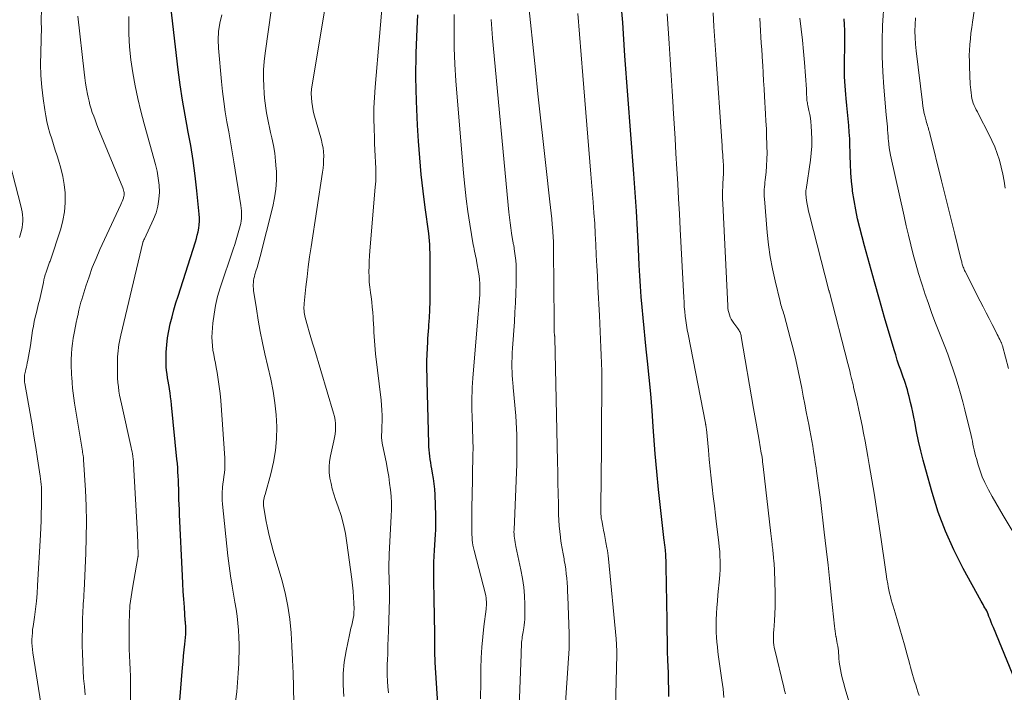
# Model space of a CAD drawing. Units: feet. Extents: x 1950000 to 1955049, y 510000 to 515012.
# Drawn here: x 1952714 to 1952957, y 510713 to 510879 of the extents above; entities that cross this region are included whole.
import ezdxf

# ---------------------------------------------------------------- set-up
doc = ezdxf.new("R2010")
doc.units = ezdxf.units.FT
doc.header["$LTSCALE"] = 100
doc.header["$MEASUREMENT"] = 0
doc.layers.add('CONTOUR INDEX', color=32, linetype='Continuous', lineweight=25)
doc.layers.add('CONTOUR INTERMEDIATE', color=40, linetype='Continuous', lineweight=15)

msp = doc.modelspace()

# ---------------------------------------------------------------- linework, layer by layer
at = {"layer": 'CONTOUR INDEX', "flags": 128}
for points, elevation in [([(1952752.01, 510695.73), (1952753.94, 510719.26), (1952754.06, 510720.7), (1952754.19, 510722.13), (1952754.32, 510723.57), (1952754.46, 510725), (1952754.7, 510727.44), (1952754.72, 510727.65), (1952754.73, 510727.87), (1952754.75, 510728.08), (1952754.76, 510728.29), (1952754.77, 510728.39), (1952754.77, 510728.55), (1952754.77, 510728.71), (1952754.77, 510728.87), (1952754.76, 510729.03), (1952754.75, 510729.19), (1952754.73, 510729.35), (1952754.72, 510729.5), (1952754.7, 510729.66), (1952754.68, 510729.83), (1952754.65, 510730.06), (1952754.63, 510730.3), (1952754.61, 510730.54), (1952754.59, 510730.78), (1952754.36, 510734.17), (1952754.23, 510736.1), (1952754.11, 510738.04), (1952754, 510739.97), (1952753.91, 510741.91), (1952753.19, 510757.02), (1952753.14, 510758.26), (1952753.09, 510759.5), (1952753.04, 510760.74), (1952753, 510761.98), (1952752.99, 510762.38), (1952752.96, 510763.42), (1952752.92, 510764.47), (1952752.88, 510765.51), (1952752.84, 510766.55), (1952752.79, 510767.59), (1952752.72, 510768.63), (1952752.64, 510769.67), (1952752.54, 510770.71), (1952751.19, 510784.2), (1952751.08, 510785.17), (1952750.97, 510786.14), (1952750.83, 510787.1), (1952750.69, 510788.07), (1952750.67, 510788.22), (1952750.53, 510789.11), (1952750.38, 510789.99), (1952750.24, 510790.87), (1952750.08, 510791.76), (1952749.96, 510792.64), (1952749.87, 510793.53), (1952749.84, 510794.42), (1952749.84, 510795.31), (1952749.91, 510797.22), (1952750.02, 510798.99), (1952750.21, 510800.75), (1952750.51, 510802.49), (1952750.88, 510804.23), (1952751.32, 510805.95), (1952751.79, 510807.66), (1952752.29, 510809.37), (1952752.81, 510811.07), (1952757.1, 510824.44), (1952757.35, 510825.27), (1952757.57, 510826.12), (1952757.75, 510826.97), (1952757.91, 510827.83), (1952758.02, 510828.69), (1952758.08, 510829.56), (1952758.08, 510830.43), (1952758.03, 510831.3), (1952757.48, 510837.08), (1952757.06, 510840.83), (1952756.56, 510844.58), (1952755.95, 510848.3), (1952755.26, 510852.01), (1952755.25, 510852.05), (1952754.55, 510855.78), (1952753.9, 510859.52), (1952753.35, 510863.27), (1952752.87, 510867.03), (1952750.61, 510886.31)], 880), ([(1952817.28, 510705.11), (1952816.35, 510720.5), (1952816.3, 510721.39), (1952816.27, 510722.27), (1952816.26, 510723.15), (1952816.26, 510724.04), (1952816.26, 510724.92), (1952816.26, 510725.81), (1952816.25, 510726.69), (1952816.24, 510727.58), (1952816.08, 510736.2), (1952816.05, 510737.71), (1952816.02, 510739.21), (1952816, 510740.72), (1952815.98, 510742.22), (1952815.99, 510743.73), (1952816.01, 510745.23), (1952816.07, 510746.73), (1952816.16, 510748.23), (1952816.42, 510752.14), (1952816.48, 510753.3), (1952816.52, 510754.46), (1952816.52, 510755.61), (1952816.49, 510756.77), (1952816.3, 510761.95), (1952816.22, 510763.28), (1952816.1, 510764.61), (1952815.92, 510765.93), (1952815.7, 510767.25), (1952815.49, 510768.33), (1952815.35, 510769.1), (1952815.22, 510769.88), (1952815.1, 510770.66), (1952814.99, 510771.45), (1952814.89, 510772.23), (1952814.81, 510773.02), (1952814.77, 510773.81), (1952814.73, 510774.6), (1952814.38, 510790.03), (1952814.37, 510790.22), (1952814.37, 510790.42), (1952814.36, 510790.61), (1952814.35, 510790.8), (1952814.34, 510790.99), (1952814.33, 510791.18), (1952814.32, 510791.37), (1952814.31, 510791.56), (1952814.27, 510792.48), (1952814.25, 510793.13), (1952814.24, 510793.78), (1952814.25, 510794.43), (1952814.27, 510795.08), (1952814.5, 510799.72), (1952814.54, 510800.61), (1952814.6, 510801.5), (1952814.66, 510802.39), (1952814.72, 510803.27), (1952814.79, 510804.13), (1952814.83, 510804.59), (1952814.86, 510805.05), (1952814.89, 510805.51), (1952814.92, 510805.97), (1952814.95, 510806.43), (1952814.97, 510806.89), (1952814.99, 510807.35), (1952815.01, 510807.81), (1952815.03, 510808.32), (1952815.05, 510809.03), (1952815.06, 510809.74), (1952815.08, 510810.46), (1952815.08, 510811.17), (1952815.13, 510818.88), (1952815.13, 510819.13), (1952815.13, 510819.37), (1952815.12, 510819.62), (1952815.11, 510819.87), (1952815.1, 510819.98), (1952815.09, 510820.17), (1952815.09, 510820.36), (1952815.08, 510820.55), (1952815.08, 510820.75), (1952815.08, 510820.94), (1952815.08, 510821.13), (1952815.08, 510821.32), (1952815.08, 510821.52), (1952815.04, 510822.94), (1952815.01, 510823.84), (1952814.95, 510824.74), (1952814.86, 510825.64), (1952814.75, 510826.54), (1952813.88, 510832.92), (1952813.36, 510837.01), (1952812.9, 510841.11), (1952812.53, 510845.22), (1952812.22, 510849.33), (1952811.96, 510853.33), (1952811.68, 510859.27), (1952811.54, 510865.22), (1952811.62, 510871.16), (1952811.84, 510877.11), (1952812.03, 510880.57)], 900), ([(1952874.07, 510712.08), (1952874.04, 510713.97), (1952873.99, 510715.87), (1952873.94, 510717.77), (1952873.88, 510719.67), (1952873.84, 510720.86), (1952873.76, 510723.36), (1952873.7, 510725.85), (1952873.64, 510728.35), (1952873.6, 510730.85), (1952873.42, 510744.16), (1952873.4, 510744.93), (1952873.38, 510745.69), (1952873.34, 510746.45), (1952873.29, 510747.21), (1952873.23, 510748.1), (1952873.2, 510748.41), (1952873.17, 510748.73), (1952873.13, 510749.04), (1952873.09, 510749.35), (1952873.04, 510749.67), (1952873, 510749.98), (1952872.96, 510750.29), (1952872.92, 510750.61), (1952871.99, 510758.81), (1952871.52, 510763.23), (1952871.09, 510767.66), (1952870.71, 510772.08), (1952870.38, 510776.52), (1952870.22, 510778.72), (1952869.92, 510782.79), (1952869.58, 510786.85), (1952869.19, 510790.92), (1952868.78, 510794.98), (1952868.46, 510797.91), (1952868.19, 510800.5), (1952867.93, 510803.1), (1952867.69, 510805.69), (1952867.46, 510808.29), (1952867.25, 510810.89), (1952867.07, 510813.49), (1952866.9, 510816.1), (1952866.76, 510818.7), (1952866.55, 510822.77), (1952866.3, 510827.4), (1952866.03, 510832.04), (1952865.72, 510836.67), (1952865.39, 510841.31), (1952863.22, 510870.5), (1952863.03, 510873.22), (1952862.83, 510875.94), (1952862.65, 510878.67), (1952862.48, 510881.39)], 920), ([(1952959.69, 510715.81), (1952954.23, 510729.1), (1952953.95, 510729.79), (1952953.68, 510730.47), (1952953.4, 510731.16), (1952953.14, 510731.85), (1952952.93, 510732.39), (1952952.76, 510732.81), (1952952.57, 510733.22), (1952952.36, 510733.62), (1952952.14, 510734.02), (1952951.91, 510734.41), (1952951.69, 510734.8), (1952951.46, 510735.2), (1952951.24, 510735.59), (1952946.75, 510743.74), (1952944.45, 510748.28), (1952942.36, 510752.91), (1952940.61, 510757.67), (1952939.07, 510762.53), (1952937.52, 510768.11), (1952936.9, 510770.46), (1952936.31, 510772.82), (1952935.77, 510775.19), (1952935.27, 510777.57), (1952934.8, 510779.96), (1952934.56, 510781.15), (1952934.32, 510782.34), (1952934.06, 510783.52), (1952933.79, 510784.71), (1952933.61, 510785.46), (1952933.42, 510786.26), (1952933.21, 510787.06), (1952932.98, 510787.86), (1952932.74, 510788.65), (1952932.49, 510789.44), (1952932.23, 510790.22), (1952931.96, 510791), (1952931.68, 510791.79), (1952931.35, 510792.73), (1952930.91, 510793.99), (1952930.49, 510795.25), (1952930.09, 510796.51), (1952929.71, 510797.79), (1952927.36, 510805.77), (1952926.09, 510810.19), (1952924.84, 510814.61), (1952923.62, 510819.05), (1952922.42, 510823.49), (1952921.25, 510827.91), (1952920.7, 510830.15), (1952920.21, 510832.41), (1952919.81, 510834.68), (1952919.46, 510836.96), (1952919.41, 510837.37), (1952919.17, 510839.46), (1952918.99, 510841.55), (1952918.89, 510843.65), (1952918.84, 510845.75), (1952918.83, 510846.63), (1952918.8, 510848.29), (1952918.74, 510849.95), (1952918.64, 510851.61), (1952918.51, 510853.26), (1952918.35, 510854.92), (1952918.19, 510856.57), (1952918.03, 510858.22), (1952917.87, 510859.88), (1952917.76, 510860.91), (1952917.59, 510863.08), (1952917.47, 510865.25), (1952917.44, 510867.42), (1952917.46, 510869.6), (1952917.54, 510872.27), (1952917.57, 510873.74), (1952917.57, 510875.22), (1952917.54, 510876.69), (1952917.48, 510878.17), (1952917.4, 510879.64)], 940)]:
    msp.add_lwpolyline(points, dxfattribs=dict(at, elevation=elevation))
at = {"layer": 'CONTOUR INTERMEDIATE', "flags": 128}
for points, elevation in [([(1952804.81, 510712.97), (1952804.67, 510714.41), (1952804.56, 510715.86), (1952804.49, 510717.31), (1952804.48, 510718.75), (1952804.5, 510720.2), (1952804.53, 510720.96), (1952804.6, 510722.8), (1952804.66, 510724.63), (1952804.72, 510726.46), (1952804.78, 510728.29), (1952805.02, 510736.15), (1952805.03, 510736.63), (1952805.04, 510737.11), (1952805.04, 510737.59), (1952805.04, 510738.06), (1952805.04, 510738.18), (1952805.03, 510738.6), (1952805.02, 510739.02), (1952805.01, 510739.43), (1952804.99, 510739.85), (1952804.97, 510740.27), (1952804.95, 510740.69), (1952804.94, 510741.11), (1952804.93, 510741.52), (1952804.91, 510742.88), (1952804.9, 510743.97), (1952804.91, 510745.07), (1952804.94, 510746.16), (1952804.98, 510747.26), (1952805.47, 510756.64), (1952805.51, 510758.27), (1952805.5, 510759.91), (1952805.42, 510761.55), (1952805.27, 510763.18), (1952805.07, 510764.81), (1952804.84, 510766.44), (1952804.57, 510768.06), (1952804.27, 510769.67), (1952803.26, 510774.72), (1952803.22, 510774.94), (1952803.18, 510775.16), (1952803.15, 510775.38), (1952803.11, 510775.6), (1952803.09, 510775.83), (1952803.07, 510776.05), (1952803.07, 510776.27), (1952803.07, 510776.5), (1952803.09, 510776.92), (1952803.11, 510777.35), (1952803.12, 510777.79), (1952803.14, 510778.23), (1952803.15, 510778.66), (1952803.2, 510780.31), (1952803.21, 510781.57), (1952803.19, 510782.83), (1952803.1, 510784.08), (1952802.98, 510785.33), (1952801.6, 510796.82), (1952801.49, 510797.88), (1952801.39, 510798.93), (1952801.31, 510799.99), (1952801.25, 510801.05), (1952801.19, 510802.1), (1952801.14, 510803.16), (1952801.08, 510804.22), (1952801.03, 510805.28), (1952801, 510805.75), (1952800.91, 510807.05), (1952800.8, 510808.34), (1952800.65, 510809.62), (1952800.48, 510810.91), (1952800.32, 510811.98), (1952800.16, 510813.26), (1952800.04, 510814.54), (1952799.98, 510815.83), (1952799.97, 510817.12), (1952800, 510818.41), (1952800.05, 510819.7), (1952800.12, 510820.99), (1952800.22, 510822.28), (1952801.53, 510837.96), (1952801.63, 510839.5), (1952801.68, 510841.04), (1952801.66, 510842.59), (1952801.6, 510844.13), (1952801.51, 510845.67), (1952801.43, 510847.22), (1952801.36, 510848.76), (1952801.3, 510850.3), (1952801.23, 510852.4), (1952801.19, 510854.99), (1952801.21, 510857.58), (1952801.32, 510860.16), (1952801.5, 510862.75), (1952803.64, 510887.83)], 896), ([(1952793.74, 510712.07), (1952793.57, 510714.9), (1952793.57, 510717.73), (1952793.85, 510720.54), (1952794.3, 510723.35), (1952795.14, 510727.34), (1952795.32, 510728.14), (1952795.5, 510728.94), (1952795.7, 510729.73), (1952795.91, 510730.52), (1952796.08, 510731.32), (1952796.21, 510732.12), (1952796.27, 510732.93), (1952796.29, 510733.74), (1952796.25, 510735.1), (1952796.18, 510736.59), (1952796.08, 510738.08), (1952795.94, 510739.57), (1952795.76, 510741.06), (1952794.54, 510750.05), (1952794.16, 510752.32), (1952793.69, 510754.58), (1952793.07, 510756.79), (1952792.36, 510758.99), (1952791.74, 510760.73), (1952791.31, 510762.05), (1952790.92, 510763.37), (1952790.6, 510764.72), (1952790.32, 510766.08), (1952790.17, 510767.44), (1952790.12, 510768.8), (1952790.24, 510770.16), (1952790.46, 510771.52), (1952791.32, 510775.23), (1952791.48, 510776.09), (1952791.61, 510776.95), (1952791.69, 510777.81), (1952791.72, 510778.68), (1952791.69, 510779.55), (1952791.61, 510780.41), (1952791.45, 510781.26), (1952791.24, 510782.1), (1952786.48, 510797.95), (1952786.05, 510799.39), (1952785.63, 510800.82), (1952785.21, 510802.26), (1952784.8, 510803.7), (1952784.23, 510805.74), (1952784.12, 510806.16), (1952784.03, 510806.59), (1952783.97, 510807.03), (1952783.93, 510807.47), (1952783.91, 510807.91), (1952783.91, 510808.35), (1952783.93, 510808.79), (1952783.96, 510809.23), (1952784.4, 510813.31), (1952784.68, 510815.79), (1952784.99, 510818.27), (1952785.32, 510820.74), (1952785.68, 510823.21), (1952788.49, 510841.72), (1952788.62, 510842.71), (1952788.72, 510843.7), (1952788.76, 510844.7), (1952788.78, 510845.7), (1952788.73, 510846.7), (1952788.63, 510847.68), (1952788.44, 510848.66), (1952788.21, 510849.63), (1952786.73, 510854.73), (1952786.45, 510855.78), (1952786.2, 510856.84), (1952786, 510857.92), (1952785.84, 510859), (1952785.74, 510860.08), (1952785.72, 510861.16), (1952785.79, 510862.24), (1952785.92, 510863.32), (1952789.52, 510884.56)], 892), ([(1952847.59, 510697.11), (1952849.39, 510723.96), (1952849.42, 510724.41), (1952849.44, 510724.87), (1952849.46, 510725.32), (1952849.47, 510725.78), (1952849.47, 510726.23), (1952849.47, 510726.69), (1952849.46, 510727.14), (1952849.45, 510727.59), (1952849.1, 510736.85), (1952849.05, 510737.96), (1952848.99, 510739.07), (1952848.92, 510740.19), (1952848.83, 510741.3), (1952848.72, 510742.4), (1952848.59, 510743.51), (1952848.42, 510744.61), (1952848.23, 510745.71), (1952848.16, 510746.09), (1952847.92, 510747.37), (1952847.7, 510748.66), (1952847.49, 510749.95), (1952847.29, 510751.24), (1952847.26, 510751.45), (1952847.09, 510752.86), (1952846.95, 510754.26), (1952846.86, 510755.67), (1952846.81, 510757.08), (1952846.76, 510759.57), (1952846.71, 510762.22), (1952846.65, 510764.88), (1952846.6, 510767.54), (1952846.54, 510770.19), (1952845.88, 510800.82), (1952845.87, 510800.88), (1952845.87, 510800.95), (1952845.86, 510801.01), (1952845.86, 510801.08), (1952845.85, 510801.14), (1952845.84, 510801.21), (1952845.83, 510801.27), (1952845.82, 510801.34), (1952845.8, 510801.53), (1952845.78, 510801.69), (1952845.76, 510801.85), (1952845.75, 510802.01), (1952845.75, 510802.17), (1952845.74, 510802.87), (1952845.74, 510803.38), (1952845.74, 510803.9), (1952845.73, 510804.41), (1952845.73, 510804.92), (1952845.59, 510822.39), (1952845.58, 510823), (1952845.57, 510823.6), (1952845.55, 510824.2), (1952845.53, 510824.8), (1952845.5, 510825.4), (1952845.47, 510826), (1952845.42, 510826.61), (1952845.37, 510827.21), (1952845.24, 510828.79), (1952845.11, 510830.18), (1952844.97, 510831.57), (1952844.83, 510832.96), (1952844.68, 510834.35), (1952843.66, 510843.37), (1952843, 510849.26), (1952842.35, 510855.16), (1952841.72, 510861.07), (1952841.11, 510866.97), (1952839.24, 510885.07)], 912), ([(1952719.47, 510706.78), (1952716.91, 510722.88), (1952716.81, 510723.69), (1952716.73, 510724.5), (1952716.71, 510725.32), (1952716.71, 510726.14), (1952716.75, 510726.96), (1952716.81, 510727.77), (1952716.89, 510728.59), (1952717, 510729.4), (1952717.33, 510731.68), (1952717.59, 510733.64), (1952717.82, 510735.6), (1952717.99, 510737.56), (1952718.12, 510739.53), (1952718.79, 510752.03), (1952718.88, 510753.78), (1952718.95, 510755.52), (1952719.01, 510757.27), (1952719.06, 510759.01), (1952719.1, 510761.16), (1952719.11, 510761.83), (1952719.11, 510762.5), (1952719.09, 510763.17), (1952719.05, 510763.84), (1952719, 510764.51), (1952718.94, 510765.18), (1952718.86, 510765.84), (1952718.77, 510766.5), (1952718.11, 510770.79), (1952717.66, 510773.6), (1952717.21, 510776.4), (1952716.74, 510779.2), (1952716.25, 510781.99), (1952714.93, 510789.44), (1952714.89, 510789.78), (1952714.85, 510790.12), (1952714.84, 510790.46), (1952714.84, 510790.8), (1952714.87, 510791.14), (1952714.9, 510791.48), (1952714.96, 510791.81), (1952715.03, 510792.15), (1952715.11, 510792.46), (1952715.23, 510792.96), (1952715.34, 510793.45), (1952715.45, 510793.94), (1952715.54, 510794.44), (1952715.7, 510795.25), (1952715.86, 510796.15), (1952716.02, 510797.05), (1952716.17, 510797.96), (1952716.32, 510798.86), (1952716.88, 510802.51), (1952717.07, 510803.64), (1952717.28, 510804.77), (1952717.53, 510805.88), (1952717.8, 510807), (1952717.99, 510807.74), (1952718.18, 510808.48), (1952718.36, 510809.22), (1952718.54, 510809.96), (1952718.72, 510810.69), (1952718.89, 510811.43), (1952719.05, 510812.18), (1952719.21, 510812.92), (1952719.37, 510813.66), (1952719.53, 510814.45), (1952719.68, 510815.09), (1952719.83, 510815.72), (1952720.01, 510816.35), (1952720.2, 510816.98), (1952720.44, 510817.71), (1952720.52, 510817.97), (1952720.61, 510818.22), (1952720.7, 510818.47), (1952720.8, 510818.72), (1952720.9, 510818.97), (1952721, 510819.22), (1952721.09, 510819.48), (1952721.18, 510819.73), (1952723.81, 510827.67), (1952724.37, 510829.78), (1952724.77, 510831.92), (1952724.92, 510834.09), (1952724.9, 510836.28), (1952724.88, 510836.57), (1952724.67, 510838.62), (1952724.35, 510840.65), (1952723.88, 510842.65), (1952723.31, 510844.63), (1952722.94, 510845.75), (1952722.48, 510847.15), (1952722.03, 510848.56), (1952721.59, 510849.96), (1952721.15, 510851.37), (1952720.76, 510852.79), (1952720.41, 510854.22), (1952720.13, 510855.66), (1952719.89, 510857.11), (1952719.5, 510859.87), (1952719.17, 510862.71), (1952718.94, 510865.56), (1952718.85, 510868.42), (1952718.87, 510871.28), (1952719.06, 510877.6), (1952719.06, 510877.62), (1952719.06, 510877.64), (1952719.07, 510877.67), (1952719.07, 510877.69), (1952719.07, 510877.78), (1952719.07, 510877.8), (1952719.06, 510877.83), (1952719.06, 510877.85), (1952719.06, 510877.87), (1952719.03, 510878.09), (1952719.01, 510878.23), (1952719, 510878.36), (1952718.99, 510878.5), (1952718.99, 510878.63), (1952719.04, 510882.59)], 868), ([(1952781.44, 510710.23), (1952781.35, 510714.48), (1952781.25, 510717.82), (1952781.12, 510721.15), (1952780.95, 510724.49), (1952780.74, 510727.82), (1952780.4, 510731.14), (1952779.93, 510734.42), (1952779.24, 510737.68), (1952778.42, 510740.9), (1952776.33, 510748.1), (1952775.82, 510749.99), (1952775.34, 510751.88), (1952774.92, 510753.79), (1952774.53, 510755.71), (1952773.97, 510758.76), (1952773.92, 510759.16), (1952773.89, 510759.57), (1952773.91, 510759.98), (1952773.95, 510760.38), (1952774.03, 510760.79), (1952774.11, 510761.19), (1952774.2, 510761.59), (1952774.31, 510761.99), (1952775.73, 510767.09), (1952776.39, 510769.96), (1952776.88, 510772.86), (1952777.11, 510775.8), (1952777.17, 510778.75), (1952777.01, 510781.71), (1952776.73, 510784.65), (1952776.28, 510787.57), (1952775.71, 510790.48), (1952774.28, 510796.76), (1952773.68, 510799.52), (1952773.12, 510802.29), (1952772.63, 510805.07), (1952772.17, 510807.87), (1952771.47, 510812.48), (1952771.41, 510812.97), (1952771.38, 510813.46), (1952771.38, 510813.95), (1952771.41, 510814.45), (1952771.48, 510814.94), (1952771.56, 510815.43), (1952771.67, 510815.91), (1952771.8, 510816.39), (1952772.05, 510817.22), (1952772.32, 510818.11), (1952772.58, 510819.01), (1952772.82, 510819.9), (1952773.06, 510820.81), (1952776.22, 510833.18), (1952776.67, 510835.35), (1952776.99, 510837.53), (1952777.11, 510839.73), (1952777.1, 510841.94), (1952777.07, 510842.52), (1952776.92, 510844.45), (1952776.7, 510846.36), (1952776.38, 510848.27), (1952775.99, 510850.16), (1952775.66, 510851.53), (1952775.39, 510852.73), (1952775.13, 510853.93), (1952774.89, 510855.14), (1952774.66, 510856.35), (1952774.46, 510857.56), (1952774.29, 510858.77), (1952774.17, 510859.99), (1952774.07, 510861.22), (1952773.97, 510862.9), (1952773.91, 510864.96), (1952773.93, 510867.02), (1952774.08, 510869.07), (1952774.3, 510871.12), (1952775.88, 510882.25)], 888), ([(1952964.63, 510743.58), (1952956.67, 510756.77), (1952955.74, 510758.34), (1952954.83, 510759.92), (1952953.94, 510761.52), (1952953.06, 510763.12), (1952952.8, 510763.61), (1952952.11, 510764.99), (1952951.49, 510766.4), (1952950.96, 510767.85), (1952950.49, 510769.32), (1952950.04, 510770.89), (1952949.85, 510771.59), (1952949.66, 510772.3), (1952949.5, 510773.01), (1952949.34, 510773.72), (1952949.19, 510774.44), (1952949.03, 510775.15), (1952948.87, 510775.86), (1952948.7, 510776.58), (1952947.17, 510782.96), (1952946.67, 510784.95), (1952946.14, 510786.94), (1952945.56, 510788.91), (1952944.96, 510790.87), (1952944.32, 510792.82), (1952943.65, 510794.76), (1952942.94, 510796.68), (1952942.2, 510798.6), (1952940.88, 510801.91), (1952939.94, 510804.34), (1952939.03, 510806.78), (1952938.16, 510809.24), (1952937.32, 510811.71), (1952937.22, 510812.04), (1952936.48, 510814.35), (1952935.76, 510816.68), (1952935.09, 510819.02), (1952934.45, 510821.37), (1952933.84, 510823.72), (1952933.25, 510826.09), (1952932.69, 510828.45), (1952932.15, 510830.83), (1952928.83, 510845.87), (1952928.65, 510846.77), (1952928.5, 510847.68), (1952928.38, 510848.6), (1952928.29, 510849.52), (1952928.27, 510849.85), (1952928.21, 510850.61), (1952928.15, 510851.37), (1952928.09, 510852.13), (1952928.03, 510852.88), (1952927.97, 510853.64), (1952927.9, 510854.4), (1952927.84, 510855.15), (1952927.77, 510855.91), (1952927.14, 510862.72), (1952926.88, 510866.52), (1952926.72, 510870.33), (1952926.74, 510874.14), (1952926.87, 510877.95), (1952927.22, 510884.05)], 944), ([(1952957.15, 510837.77), (1952956.9, 510839.51), (1952956.59, 510841.24), (1952956.19, 510842.94), (1952955.73, 510844.64), (1952955.18, 510846.31), (1952954.57, 510847.95), (1952953.87, 510849.55), (1952953.1, 510851.13), (1952950.54, 510856.06), (1952950.27, 510856.59), (1952950, 510857.13), (1952949.74, 510857.67), (1952949.49, 510858.22), (1952949.26, 510858.77), (1952949.07, 510859.33), (1952948.93, 510859.91), (1952948.82, 510860.5), (1952948.79, 510860.66), (1952948.71, 510861.34), (1952948.63, 510862.02), (1952948.58, 510862.7), (1952948.53, 510863.38), (1952948.32, 510867.82), (1952948.29, 510869.17), (1952948.28, 510870.52), (1952948.33, 510871.87), (1952948.41, 510873.22), (1952948.42, 510873.3), (1952948.54, 510874.68), (1952948.69, 510876.06), (1952948.87, 510877.44), (1952949.07, 510878.82), (1952949.74, 510883.12)], 952), ([(1952729.88, 510712.5), (1952729.66, 510714.51), (1952729.48, 510716.52), (1952729.35, 510718.53), (1952729.25, 510720.55), (1952729.25, 510720.61), (1952729.19, 510722.66), (1952729.16, 510724.7), (1952729.16, 510726.75), (1952729.18, 510728.8), (1952729.24, 510731.69), (1952729.26, 510732.5), (1952729.29, 510733.31), (1952729.34, 510734.12), (1952729.39, 510734.93), (1952729.44, 510735.74), (1952729.49, 510736.55), (1952729.54, 510737.36), (1952729.58, 510738.17), (1952730.01, 510747.48), (1952730.14, 510751.38), (1952730.18, 510755.28), (1952730.09, 510759.19), (1952729.92, 510763.09), (1952729.48, 510770.59), (1952729.47, 510770.74), (1952729.46, 510770.89), (1952729.45, 510771.04), (1952729.43, 510771.19), (1952729.43, 510771.21), (1952729.41, 510771.35), (1952729.39, 510771.49), (1952729.36, 510771.63), (1952729.34, 510771.76), (1952729.31, 510771.9), (1952729.28, 510772.1), (1952729.24, 510772.3), (1952729.2, 510772.51), (1952729.17, 510772.71), (1952727.23, 510784.59), (1952727.04, 510785.83), (1952726.88, 510787.07), (1952726.75, 510788.32), (1952726.64, 510789.57), (1952726.54, 510790.98), (1952726.5, 510791.53), (1952726.47, 510792.07), (1952726.45, 510792.62), (1952726.43, 510793.16), (1952726.42, 510793.7), (1952726.41, 510794.25), (1952726.42, 510794.79), (1952726.43, 510795.34), (1952726.49, 510796.81), (1952726.57, 510798.08), (1952726.69, 510799.35), (1952726.88, 510800.62), (1952727.11, 510801.87), (1952727.74, 510804.91), (1952727.79, 510805.13), (1952727.84, 510805.36), (1952727.89, 510805.58), (1952727.94, 510805.81), (1952728, 510806.03), (1952728.05, 510806.26), (1952728.1, 510806.49), (1952728.15, 510806.71), (1952728.33, 510807.59), (1952728.48, 510808.26), (1952728.64, 510808.92), (1952728.82, 510809.57), (1952729.01, 510810.23), (1952730.04, 510813.54), (1952730.81, 510815.84), (1952731.63, 510818.11), (1952732.54, 510820.34), (1952733.51, 510822.55), (1952738.7, 510833.71), (1952738.86, 510834.09), (1952739.02, 510834.46), (1952739.17, 510834.84), (1952739.3, 510835.23), (1952739.36, 510835.4), (1952739.44, 510835.71), (1952739.49, 510836.01), (1952739.5, 510836.32), (1952739.49, 510836.64), (1952739.44, 510836.95), (1952739.37, 510837.26), (1952739.28, 510837.56), (1952739.17, 510837.86), (1952733.03, 510852.77), (1952732.67, 510853.68), (1952732.31, 510854.6), (1952731.97, 510855.52), (1952731.63, 510856.45), (1952731.33, 510857.38), (1952731.05, 510858.32), (1952730.81, 510859.28), (1952730.6, 510860.24), (1952730.46, 510860.99), (1952730.21, 510862.33), (1952729.98, 510863.68), (1952729.79, 510865.04), (1952729.62, 510866.39), (1952728.05, 510880.29)], 872), ([(1952741.02, 510711.03), (1952741.05, 510713.68), (1952741.05, 510715.36), (1952741.03, 510717.05), (1952740.96, 510718.74), (1952740.87, 510720.43), (1952740.78, 510722.11), (1952740.72, 510723.8), (1952740.69, 510725.49), (1952740.69, 510727.18), (1952740.71, 510730.27), (1952740.79, 510732.43), (1952740.93, 510734.58), (1952741.19, 510736.72), (1952741.52, 510738.86), (1952742.89, 510746.46), (1952742.91, 510746.58), (1952742.93, 510746.7), (1952742.95, 510746.83), (1952742.96, 510746.95), (1952742.97, 510747.01), (1952742.98, 510747.1), (1952742.99, 510747.19), (1952742.99, 510747.28), (1952742.99, 510747.37), (1952742.99, 510747.46), (1952742.98, 510747.56), (1952742.98, 510747.65), (1952742.97, 510747.74), (1952742.9, 510749.07), (1952742.87, 510749.83), (1952742.83, 510750.59), (1952742.79, 510751.35), (1952742.75, 510752.11), (1952741.83, 510769.58), (1952741.82, 510769.72), (1952741.81, 510769.85), (1952741.8, 510769.99), (1952741.79, 510770.13), (1952741.78, 510770.27), (1952741.77, 510770.4), (1952741.75, 510770.54), (1952741.73, 510770.68), (1952741.62, 510771.49), (1952741.53, 510772.03), (1952741.44, 510772.56), (1952741.34, 510773.1), (1952741.22, 510773.63), (1952738.8, 510784.41), (1952738.58, 510785.46), (1952738.38, 510786.52), (1952738.21, 510787.58), (1952738.06, 510788.64), (1952737.95, 510789.71), (1952737.86, 510790.78), (1952737.82, 510791.85), (1952737.81, 510792.93), (1952737.84, 510795.23), (1952737.86, 510796.01), (1952737.91, 510796.79), (1952737.98, 510797.56), (1952738.08, 510798.33), (1952738.2, 510799.1), (1952738.33, 510799.87), (1952738.49, 510800.63), (1952738.66, 510801.39), (1952744.1, 510824.27), (1952744.11, 510824.33), (1952744.13, 510824.39), (1952744.14, 510824.44), (1952744.16, 510824.5), (1952744.18, 510824.56), (1952744.2, 510824.62), (1952744.23, 510824.67), (1952744.26, 510824.72), (1952744.31, 510824.83), (1952744.37, 510824.93), (1952744.42, 510825.03), (1952744.47, 510825.14), (1952744.52, 510825.25), (1952746.76, 510830.05), (1952747.38, 510831.67), (1952747.85, 510833.31), (1952748.1, 510835.01), (1952748.19, 510836.73), (1952748.11, 510838.47), (1952747.93, 510840.2), (1952747.62, 510841.91), (1952747.23, 510843.61), (1952744.46, 510853.64), (1952743.65, 510856.77), (1952742.9, 510859.92), (1952742.23, 510863.08), (1952741.63, 510866.25), (1952741.16, 510869.45), (1952740.82, 510872.65), (1952740.67, 510875.86), (1952740.64, 510879.09), (1952740.66, 510880.15)], 876), ([(1952767.02, 510710.82), (1952767.29, 510713.17), (1952767.52, 510715.51), (1952767.69, 510717.86), (1952767.81, 510720.22), (1952767.86, 510721.44), (1952767.9, 510723.19), (1952767.9, 510724.93), (1952767.84, 510726.68), (1952767.75, 510728.43), (1952767.6, 510730.17), (1952767.41, 510731.9), (1952767.16, 510733.63), (1952766.87, 510735.36), (1952766.58, 510736.88), (1952766.15, 510739.36), (1952765.76, 510741.86), (1952765.42, 510744.35), (1952765.13, 510746.86), (1952763.8, 510759.57), (1952763.72, 510760.56), (1952763.69, 510761.55), (1952763.72, 510762.54), (1952763.8, 510763.53), (1952763.81, 510763.71), (1952763.91, 510764.61), (1952764.02, 510765.52), (1952764.13, 510766.42), (1952764.25, 510767.32), (1952764.34, 510768.23), (1952764.4, 510769.13), (1952764.4, 510770.04), (1952764.36, 510770.95), (1952763.34, 510785.24), (1952763.19, 510786.98), (1952763, 510788.7), (1952762.75, 510790.42), (1952762.46, 510792.14), (1952762.22, 510793.41), (1952762.02, 510794.49), (1952761.83, 510795.56), (1952761.63, 510796.63), (1952761.44, 510797.7), (1952761.29, 510798.78), (1952761.2, 510799.85), (1952761.19, 510800.93), (1952761.24, 510802.02), (1952761.43, 510804.33), (1952761.7, 510806.55), (1952762.07, 510808.76), (1952762.59, 510810.93), (1952763.22, 510813.08), (1952766.42, 510822.65), (1952766.8, 510823.8), (1952767.16, 510824.96), (1952767.51, 510826.13), (1952767.85, 510827.3), (1952768.17, 510828.42), (1952768.32, 510829.03), (1952768.43, 510829.65), (1952768.49, 510830.28), (1952768.52, 510830.9), (1952768.51, 510831.54), (1952768.48, 510832.17), (1952768.41, 510832.79), (1952768.33, 510833.42), (1952766.6, 510844.22), (1952766.19, 510846.71), (1952765.77, 510849.2), (1952765.34, 510851.68), (1952764.89, 510854.16), (1952764.47, 510856.65), (1952764.1, 510859.14), (1952763.79, 510861.65), (1952763.53, 510864.15), (1952762.81, 510872.32), (1952762.74, 510874.42), (1952762.82, 510876.51), (1952763.13, 510878.57), (1952763.6, 510880.62)], 884), ([(1952827.56, 510711.5), (1952827.61, 510715.6), (1952827.64, 510719.02), (1952827.71, 510721.62), (1952827.84, 510724.22), (1952828.07, 510726.81), (1952828.35, 510729.4), (1952828.9, 510733.62), (1952828.95, 510734.09), (1952828.98, 510734.56), (1952828.99, 510735.04), (1952828.99, 510735.51), (1952828.96, 510735.98), (1952828.91, 510736.45), (1952828.82, 510736.92), (1952828.72, 510737.38), (1952825.95, 510748.15), (1952825.8, 510748.79), (1952825.67, 510749.44), (1952825.58, 510750.1), (1952825.5, 510750.75), (1952825.45, 510751.41), (1952825.41, 510752.07), (1952825.39, 510752.74), (1952825.38, 510753.4), (1952825.39, 510755.1), (1952825.39, 510756.61), (1952825.4, 510758.13), (1952825.42, 510759.64), (1952825.45, 510761.16), (1952825.66, 510771.99), (1952825.67, 510772.42), (1952825.68, 510772.85), (1952825.68, 510773.29), (1952825.68, 510773.72), (1952825.68, 510774.16), (1952825.67, 510774.59), (1952825.66, 510775.02), (1952825.65, 510775.46), (1952825.43, 510781.51), (1952825.4, 510782.67), (1952825.38, 510783.83), (1952825.38, 510784.99), (1952825.4, 510786.15), (1952825.44, 510787.31), (1952825.49, 510788.47), (1952825.56, 510789.63), (1952825.65, 510790.78), (1952826.89, 510805.67), (1952826.97, 510806.62), (1952827.06, 510807.57), (1952827.14, 510808.51), (1952827.22, 510809.46), (1952827.22, 510809.48), (1952827.29, 510810.42), (1952827.34, 510811.36), (1952827.37, 510812.3), (1952827.38, 510813.24), (1952827.35, 510814.18), (1952827.29, 510815.12), (1952827.18, 510816.05), (1952827.05, 510816.98), (1952826.65, 510819.28), (1952826.55, 510819.84), (1952826.44, 510820.4), (1952826.32, 510820.95), (1952826.2, 510821.51), (1952826.07, 510822.06), (1952825.96, 510822.62), (1952825.85, 510823.18), (1952825.75, 510823.74), (1952824.9, 510828.86), (1952824.41, 510831.99), (1952823.98, 510835.12), (1952823.63, 510838.26), (1952823.33, 510841.41), (1952821.46, 510864.26), (1952821.2, 510868.36), (1952821.03, 510872.46), (1952821, 510876.57), (1952821.06, 510880.68)], 904), ([(1952836.29, 510687.88), (1952837.56, 510722.49), (1952837.58, 510723.07), (1952837.6, 510723.65), (1952837.63, 510724.22), (1952837.65, 510724.8), (1952837.66, 510725.08), (1952837.69, 510725.51), (1952837.73, 510725.94), (1952837.78, 510726.37), (1952837.84, 510726.8), (1952837.91, 510727.23), (1952837.98, 510727.66), (1952838.06, 510728.08), (1952838.14, 510728.51), (1952838.24, 510729.03), (1952838.34, 510729.72), (1952838.43, 510730.42), (1952838.47, 510731.11), (1952838.49, 510731.81), (1952838.47, 510734.78), (1952838.39, 510736.95), (1952838.22, 510739.12), (1952837.91, 510741.27), (1952837.51, 510743.41), (1952836.25, 510749.13), (1952836.15, 510749.64), (1952836.05, 510750.15), (1952835.97, 510750.67), (1952835.9, 510751.18), (1952835.84, 510751.7), (1952835.81, 510752.22), (1952835.8, 510752.73), (1952835.81, 510753.25), (1952836.47, 510769.51), (1952836.51, 510770.77), (1952836.54, 510772.04), (1952836.54, 510773.31), (1952836.54, 510774.58), (1952836.53, 510775.18), (1952836.5, 510776.75), (1952836.44, 510778.32), (1952836.34, 510779.89), (1952836.22, 510781.46), (1952835.62, 510788.43), (1952835.57, 510788.89), (1952835.53, 510789.35), (1952835.48, 510789.81), (1952835.43, 510790.28), (1952835.39, 510790.74), (1952835.35, 510791.2), (1952835.33, 510791.66), (1952835.31, 510792.13), (1952835.29, 510793.52), (1952835.29, 510794.69), (1952835.31, 510795.85), (1952835.35, 510797.01), (1952835.42, 510798.17), (1952835.89, 510804.72), (1952836.04, 510807.06), (1952836.16, 510809.41), (1952836.25, 510811.75), (1952836.31, 510814.1), (1952836.36, 510816.6), (1952836.35, 510817.7), (1952836.32, 510818.8), (1952836.23, 510819.89), (1952836.11, 510820.98), (1952835.88, 510822.7), (1952835.85, 510822.93), (1952835.81, 510823.16), (1952835.77, 510823.39), (1952835.72, 510823.62), (1952835.67, 510823.85), (1952835.62, 510824.08), (1952835.58, 510824.31), (1952835.54, 510824.54), (1952835.2, 510826.64), (1952835.01, 510827.92), (1952834.83, 510829.21), (1952834.68, 510830.5), (1952834.54, 510831.79), (1952830.5, 510874.8), (1952830.33, 510877.13), (1952830.2, 510879.45)], 908), ([(1952860.75, 510702.67), (1952861.17, 510722.39), (1952861.18, 510722.61), (1952861.18, 510722.83), (1952861.18, 510723.05), (1952861.18, 510723.28), (1952861.18, 510723.5), (1952861.17, 510723.72), (1952861.17, 510723.95), (1952861.16, 510724.17), (1952861.14, 510724.58), (1952861.11, 510725.01), (1952861.09, 510725.43), (1952861.05, 510725.86), (1952861.02, 510726.28), (1952859.13, 510746.13), (1952859.06, 510746.81), (1952858.97, 510747.49), (1952858.87, 510748.16), (1952858.75, 510748.84), (1952858.52, 510750.12), (1952858.33, 510751.13), (1952858.14, 510752.14), (1952857.94, 510753.15), (1952857.75, 510754.16), (1952857.47, 510755.61), (1952857.42, 510755.9), (1952857.37, 510756.19), (1952857.34, 510756.48), (1952857.31, 510756.77), (1952857.29, 510757.06), (1952857.27, 510757.35), (1952857.27, 510757.65), (1952857.27, 510757.94), (1952857.27, 510759.24), (1952857.28, 510760.18), (1952857.29, 510761.12), (1952857.29, 510762.06), (1952857.3, 510763), (1952857.46, 510790.5), (1952857.46, 510792.47), (1952857.43, 510794.44), (1952857.37, 510796.41), (1952857.29, 510798.38), (1952857.2, 510800.34), (1952857.1, 510802.31), (1952857, 510804.28), (1952856.9, 510806.25), (1952856.53, 510813.33), (1952856.4, 510815.95), (1952856.27, 510818.56), (1952856.14, 510821.18), (1952856.02, 510823.79), (1952855.89, 510826.41), (1952855.73, 510829.02), (1952855.55, 510831.63), (1952855.35, 510834.24), (1952854.77, 510841.21), (1952854.27, 510847.3), (1952853.77, 510853.39), (1952853.28, 510859.48), (1952852.79, 510865.58), (1952851.57, 510880.95)], 916), ([(1952887.65, 510711.82), (1952887.44, 510713.97), (1952887.17, 510716.11), (1952886.51, 510720.71), (1952886.35, 510721.9), (1952886.19, 510723.1), (1952886.05, 510724.3), (1952885.91, 510725.5), (1952885.81, 510726.7), (1952885.74, 510727.9), (1952885.72, 510729.1), (1952885.74, 510730.31), (1952885.77, 510730.99), (1952885.84, 510732.54), (1952885.93, 510734.08), (1952886.05, 510735.63), (1952886.19, 510737.17), (1952886.58, 510741.12), (1952886.67, 510742.25), (1952886.73, 510743.38), (1952886.75, 510744.51), (1952886.74, 510745.64), (1952886.69, 510746.77), (1952886.62, 510747.9), (1952886.52, 510749.03), (1952886.4, 510750.16), (1952885.85, 510754.65), (1952885.57, 510756.93), (1952885.3, 510759.22), (1952885.03, 510761.51), (1952884.76, 510763.79), (1952884.51, 510766.08), (1952884.26, 510768.37), (1952884.03, 510770.66), (1952883.81, 510772.96), (1952883.33, 510778.12), (1952883.32, 510778.27), (1952883.3, 510778.43), (1952883.28, 510778.58), (1952883.26, 510778.73), (1952883.23, 510778.96), (1952883.22, 510779.04), (1952883.2, 510779.12), (1952883.19, 510779.2), (1952883.17, 510779.28), (1952883.15, 510779.36), (1952883.13, 510779.44), (1952883.12, 510779.52), (1952883.1, 510779.6), (1952878.79, 510801.61), (1952878.58, 510802.73), (1952878.39, 510803.86), (1952878.24, 510804.99), (1952878.1, 510806.12), (1952877.98, 510807.26), (1952877.88, 510808.39), (1952877.8, 510809.53), (1952877.73, 510810.67), (1952876.86, 510827.63), (1952876.67, 510831.36), (1952876.47, 510835.09), (1952876.25, 510838.82), (1952876.03, 510842.55), (1952875.81, 510846.28), (1952875.58, 510850.01), (1952875.36, 510853.74), (1952875.13, 510857.47), (1952875.11, 510857.83), (1952874.87, 510861.74), (1952874.62, 510865.65), (1952874.37, 510869.56), (1952874.11, 510873.47), (1952873.63, 510880.84)], 924), ([(1952902.86, 510712.75), (1952902.65, 510713.56), (1952902.45, 510714.37), (1952900.21, 510723.61), (1952900.08, 510724.21), (1952899.98, 510724.82), (1952899.92, 510725.43), (1952899.88, 510726.04), (1952899.87, 510726.65), (1952899.88, 510727.26), (1952899.91, 510727.88), (1952899.95, 510728.49), (1952900.15, 510730.73), (1952900.27, 510732.46), (1952900.35, 510734.19), (1952900.36, 510735.93), (1952900.33, 510737.66), (1952900.14, 510743.19), (1952900.12, 510743.76), (1952900.09, 510744.34), (1952900.05, 510744.91), (1952900, 510745.48), (1952899.98, 510745.72), (1952899.94, 510746.18), (1952899.9, 510746.63), (1952899.85, 510747.08), (1952899.81, 510747.54), (1952899.76, 510747.99), (1952899.71, 510748.44), (1952899.66, 510748.9), (1952899.61, 510749.35), (1952899.56, 510749.75), (1952899.48, 510750.41), (1952899.41, 510751.06), (1952899.33, 510751.71), (1952899.26, 510752.37), (1952897.37, 510768.96), (1952897.3, 510769.51), (1952897.23, 510770.05), (1952897.16, 510770.6), (1952897.08, 510771.15), (1952896.99, 510771.69), (1952896.9, 510772.24), (1952896.81, 510772.78), (1952896.72, 510773.32), (1952896.26, 510775.92), (1952895.93, 510777.76), (1952895.61, 510779.6), (1952895.29, 510781.44), (1952894.98, 510783.28), (1952891.96, 510801.07), (1952891.9, 510801.33), (1952891.83, 510801.6), (1952891.74, 510801.85), (1952891.64, 510802.1), (1952891.52, 510802.34), (1952891.39, 510802.58), (1952891.24, 510802.81), (1952891.09, 510803.03), (1952890.08, 510804.39), (1952889.76, 510804.87), (1952889.47, 510805.36), (1952889.23, 510805.88), (1952889.03, 510806.42), (1952888.87, 510806.97), (1952888.74, 510807.53), (1952888.66, 510808.1), (1952888.61, 510808.67), (1952887.36, 510833.98), (1952887.33, 510835), (1952887.31, 510836.02), (1952887.33, 510837.04), (1952887.36, 510838.07), (1952887.42, 510839.29), (1952887.44, 510839.7), (1952887.46, 510840.11), (1952887.49, 510840.51), (1952887.52, 510840.92), (1952887.55, 510841.33), (1952887.56, 510841.74), (1952887.56, 510842.14), (1952887.56, 510842.55), (1952887.55, 510842.71), (1952887.54, 510843.2), (1952887.52, 510843.69), (1952887.49, 510844.17), (1952887.46, 510844.66), (1952887.42, 510845.2), (1952887.37, 510845.96), (1952887.31, 510846.71), (1952887.26, 510847.47), (1952887.21, 510848.23), (1952885.66, 510870.81), (1952885.43, 510874.24), (1952885.2, 510877.68), (1952884.98, 510881.11)], 928), ([(1952918.77, 510710.09), (1952917.87, 510713.15), (1952917.56, 510714.22), (1952917.26, 510715.29), (1952916.98, 510716.37), (1952916.72, 510717.45), (1952916.64, 510717.79), (1952916.45, 510718.71), (1952916.29, 510719.63), (1952916.17, 510720.57), (1952916.08, 510721.5), (1952916.03, 510722.22), (1952915.98, 510722.8), (1952915.93, 510723.38), (1952915.85, 510723.96), (1952915.77, 510724.54), (1952915.67, 510725.12), (1952915.57, 510725.69), (1952915.47, 510726.27), (1952915.36, 510726.84), (1952915.34, 510726.93), (1952915.23, 510727.55), (1952915.13, 510728.17), (1952915.05, 510728.8), (1952914.98, 510729.43), (1952914.27, 510736.34), (1952913.84, 510740.42), (1952913.4, 510744.51), (1952912.94, 510748.59), (1952912.46, 510752.67), (1952911.49, 510760.73), (1952911.27, 510762.49), (1952911.04, 510764.25), (1952910.81, 510766.01), (1952910.56, 510767.76), (1952910.44, 510768.6), (1952910.24, 510769.93), (1952910.04, 510771.27), (1952909.82, 510772.61), (1952909.59, 510773.94), (1952909.35, 510775.27), (1952909.11, 510776.61), (1952908.86, 510777.94), (1952908.61, 510779.27), (1952908.38, 510780.49), (1952908.01, 510782.43), (1952907.64, 510784.37), (1952907.26, 510786.31), (1952906.89, 510788.25), (1952906.57, 510789.86), (1952906.01, 510792.6), (1952905.41, 510795.33), (1952904.75, 510798.04), (1952904.04, 510800.74), (1952902.51, 510806.39), (1952902.4, 510806.81), (1952902.27, 510807.23), (1952902.14, 510807.64), (1952902, 510808.05), (1952901.87, 510808.47), (1952901.74, 510808.88), (1952901.62, 510809.3), (1952901.52, 510809.72), (1952900.3, 510814.79), (1952899.65, 510817.76), (1952899.1, 510820.75), (1952898.69, 510823.75), (1952898.36, 510826.77), (1952897.65, 510835.13), (1952897.62, 510835.71), (1952897.6, 510836.29), (1952897.61, 510836.87), (1952897.64, 510837.45), (1952897.69, 510838.03), (1952897.74, 510838.61), (1952897.79, 510839.18), (1952897.85, 510839.76), (1952898.06, 510841.73), (1952898.19, 510843.3), (1952898.28, 510844.87), (1952898.31, 510846.44), (1952898.3, 510848.01), (1952898.28, 510848.63), (1952898.21, 510850.51), (1952898.14, 510852.39), (1952898.05, 510854.27), (1952897.95, 510856.15), (1952897.69, 510860.4), (1952897.58, 510862.33), (1952897.47, 510864.27), (1952897.35, 510866.2), (1952897.24, 510868.13), (1952897.2, 510868.88), (1952897.1, 510870.44), (1952897, 510872), (1952896.9, 510873.56), (1952896.78, 510875.12), (1952896.68, 510876.68), (1952896.58, 510878.24), (1952896.5, 510879.8)], 932), ([(1952935.86, 510712.32), (1952935.58, 510713.19), (1952935.31, 510714.05), (1952935.03, 510714.92), (1952934.76, 510715.79), (1952934.5, 510716.65), (1952934.24, 510717.52), (1952934, 510718.4), (1952933.76, 510719.28), (1952933.59, 510719.95), (1952933.27, 510721.17), (1952932.94, 510722.38), (1952932.6, 510723.59), (1952932.26, 510724.79), (1952929.93, 510732.74), (1952929.7, 510733.54), (1952929.46, 510734.35), (1952929.23, 510735.15), (1952929, 510735.96), (1952928.78, 510736.77), (1952928.58, 510737.58), (1952928.41, 510738.4), (1952928.25, 510739.22), (1952928.13, 510739.92), (1952927.93, 510741.1), (1952927.74, 510742.28), (1952927.56, 510743.46), (1952927.39, 510744.64), (1952926.58, 510750.33), (1952926.02, 510754.16), (1952925.44, 510758), (1952924.83, 510761.82), (1952924.21, 510765.65), (1952923.57, 510769.44), (1952923.24, 510771.36), (1952922.9, 510773.29), (1952922.54, 510775.21), (1952922.17, 510777.13), (1952921.79, 510779.05), (1952921.39, 510780.97), (1952920.98, 510782.88), (1952920.56, 510784.79), (1952919.71, 510788.57), (1952919.67, 510788.73), (1952919.64, 510788.9), (1952919.6, 510789.06), (1952919.56, 510789.22), (1952919.19, 510790.72), (1952918.96, 510791.64), (1952918.73, 510792.55), (1952918.5, 510793.46), (1952918.27, 510794.38), (1952913.73, 510811.99), (1952913.71, 510812.04), (1952913.7, 510812.1), (1952913.68, 510812.15), (1952913.67, 510812.21), (1952913.65, 510812.26), (1952913.64, 510812.32), (1952913.63, 510812.37), (1952913.61, 510812.43), (1952908.77, 510831.12), (1952908.56, 510832.02), (1952908.37, 510832.92), (1952908.21, 510833.82), (1952908.08, 510834.73), (1952907.89, 510836.27), (1952907.88, 510836.41), (1952907.87, 510836.55), (1952907.87, 510836.7), (1952907.88, 510836.84), (1952907.89, 510836.98), (1952907.91, 510837.12), (1952907.93, 510837.26), (1952907.95, 510837.4), (1952909.01, 510844.63), (1952909.21, 510846.36), (1952909.34, 510848.09), (1952909.35, 510849.83), (1952909.3, 510851.57), (1952909.2, 510853.14), (1952909.12, 510854.1), (1952909.01, 510855.04), (1952908.85, 510855.99), (1952908.67, 510856.92), (1952908.4, 510858.16), (1952908.33, 510858.48), (1952908.27, 510858.8), (1952908.22, 510859.12), (1952908.18, 510859.44), (1952908.15, 510859.77), (1952908.12, 510860.09), (1952908.11, 510860.42), (1952908.1, 510860.74), (1952908.1, 510860.79), (1952908.09, 510861.14), (1952908.08, 510861.49), (1952908.06, 510861.84), (1952908.03, 510862.19), (1952907.53, 510868.84), (1952907.3, 510871.57), (1952907.05, 510874.3), (1952906.76, 510877.02), (1952906.45, 510879.75)], 936), ([(1952957.99, 510793.13), (1952956.45, 510798.79), (1952956.41, 510798.91), (1952956.38, 510799.03), (1952956.34, 510799.15), (1952956.3, 510799.27), (1952956.25, 510799.39), (1952956.21, 510799.5), (1952956.16, 510799.62), (1952956.1, 510799.73), (1952955.81, 510800.33), (1952955.61, 510800.75), (1952955.41, 510801.16), (1952955.2, 510801.57), (1952954.99, 510801.98), (1952953.91, 510804.04), (1952953.16, 510805.49), (1952952.42, 510806.93), (1952951.68, 510808.38), (1952950.94, 510809.83), (1952947.25, 510817.15), (1952947.13, 510817.41), (1952947.01, 510817.67), (1952946.9, 510817.93), (1952946.8, 510818.19), (1952946.79, 510818.21), (1952946.7, 510818.47), (1952946.62, 510818.73), (1952946.54, 510818.98), (1952946.47, 510819.25), (1952946.4, 510819.51), (1952946.33, 510819.77), (1952946.26, 510820.03), (1952946.2, 510820.29), (1952944.68, 510826.36), (1952943.85, 510829.66), (1952943.03, 510832.96), (1952942.21, 510836.26), (1952941.4, 510839.56), (1952938.52, 510851.23), (1952938.42, 510851.63), (1952938.31, 510852.02), (1952938.2, 510852.41), (1952938.08, 510852.79), (1952937.96, 510853.18), (1952937.84, 510853.57), (1952937.73, 510853.96), (1952937.63, 510854.35), (1952937.37, 510855.35), (1952937.16, 510856.24), (1952936.98, 510857.14), (1952936.83, 510858.04), (1952936.7, 510858.95), (1952935.13, 510871.73), (1952934.98, 510873.35), (1952934.87, 510874.96), (1952934.86, 510876.58), (1952934.89, 510878.2), (1952935, 510879.82)], 948), ([(1952713.66, 510825.52), (1952714.11, 510827.28), (1952714.27, 510828.04), (1952714.39, 510828.8), (1952714.44, 510829.57), (1952714.44, 510830.34), (1952714.39, 510831.12), (1952714.3, 510831.89), (1952714.16, 510832.65), (1952713.99, 510833.4), (1952709.93, 510849.05)], 864)]:
    msp.add_lwpolyline(points, dxfattribs=dict(at, elevation=elevation))

doc.saveas('drawing.dxf')
